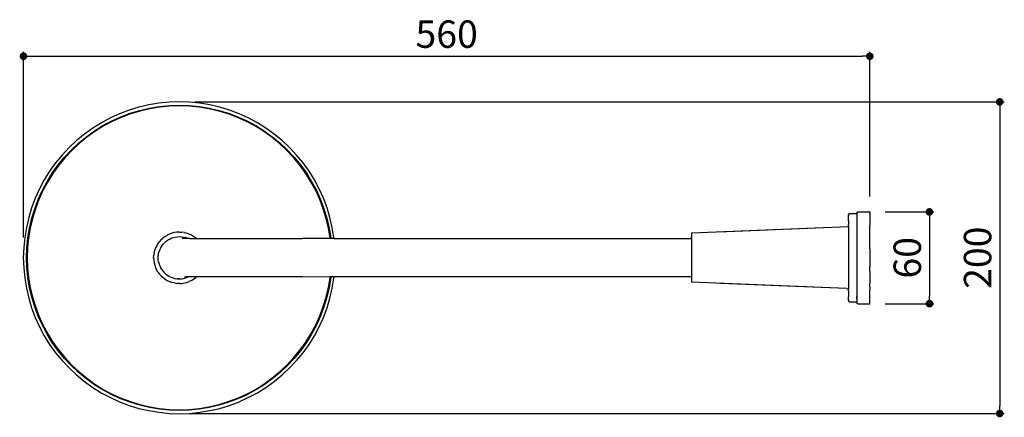
# Model space of a CAD drawing. Units: millimetres. Extents: x 124 to 1193, y 145 to 848.
# Drawn here: x 124 to 770, y 145 to 406 of the extents above; entities that cross this region are included whole.
import ezdxf

# ---------------------------------------------------------------- set-up
doc = ezdxf.new("R2010")
doc.units = ezdxf.units.MM
doc.layers.add('COTA', color=1, linetype='Continuous')
doc.layers.add('RUBINETTOS', color=2, linetype='Continuous')
doc.styles.get("Standard").update_dxf_attribs({"font": 'arial.ttf'})
doc.dimstyles.new('Milímetros', dxfattribs={"dimtxt": 11, "dimasz": 5, "dimexe": 3, "dimexo": 10, "dimgap": 3, "dimtad": 1, "dimtxsty": 'Standard', "dimblk": 'DOT', "dimcen": 2.5, "dimadec": 0, "dimazin": 0, "dimtfac": 1, "dimtmove": 0, "dimatfit": 3, "dimldrblk": 'DOT', "dimfxl": 0, "dimarcsym": 0})

# ---------------------------------------------------------------- blocks, each defined once
blk = doc.blocks.new('_Dot')
at = {"color": 0, "linetype": 'ByBlock', "lineweight": -2}
blk.add_line((-0.5, 0), (-1, 0), dxfattribs=at)
at = {"color": 0, "linetype": 'ByBlock', "const_width": 0.5}
blk.add_lwpolyline([(-0.25, 0, 1), (0.25, 0, 1)], format="xyb", close=True, dxfattribs=at)
blk = doc.blocks.new('*D38')
at = {"layer": 'COTA', "color": 0, "lineweight": -2}
for p, q in [((126.49, 263.2), (126.49, 385.16)), ((131.49, 382.16), (676.7, 382.16)), ((681.7, 289.98), (681.7, 385.16))]:
    blk.add_line(p, q, dxfattribs=at)
at = {"layer": 'Defpoints', "color": 0}
for p in [(681.7, 382.16), (681.7, 279.98), (126.49, 253.2)]:
    blk.add_point(p, dxfattribs=at)
at = {"layer": 'COTA', "color": 0, "lineweight": -2, "xscale": 5, "yscale": 5, "zscale": 5, "rotation": 180}
blk.add_blockref('_Dot', (126.49, 382.16), dxfattribs=at)
at = {"layer": 'COTA', "color": 0, "lineweight": -2, "xscale": 5, "yscale": 5, "zscale": 5}
blk.add_blockref('_Dot', (681.7, 382.16), dxfattribs=at)
at = {"layer": 'COTA', "color": 0, "insert": (404.1, 394.35), "char_height": 18, "attachment_point": 5}
blk.add_mtext('560', dxfattribs=at)
blk = doc.blocks.new('*D39')
at = {"layer": 'COTA', "color": 0, "lineweight": -2}
for p, q in [((691.7, 279.98), (723.81, 279.98)), ((720.81, 274.98), (720.81, 224.72)), ((691.7, 219.72), (723.81, 219.72))]:
    blk.add_line(p, q, dxfattribs=at)
at = {"layer": 'Defpoints', "color": 0}
for p in [(681.7, 279.98), (681.7, 219.72), (720.81, 219.72)]:
    blk.add_point(p, dxfattribs=at)
at = {"layer": 'COTA', "color": 0, "lineweight": -2, "xscale": 5, "yscale": 5, "zscale": 5}
for p, rotation in [((720.81, 279.98), 90), ((720.81, 219.72), 270)]:
    blk.add_blockref('_Dot', p, dxfattribs=dict(at, rotation=rotation))
at = {"layer": 'COTA', "color": 0, "insert": (708.62, 249.85), "char_height": 18, "attachment_point": 5, "rotation": 90}
blk.add_mtext('60', dxfattribs=at)
blk = doc.blocks.new('*D40')
at = {"layer": 'COTA', "color": 0, "lineweight": -2}
for p, q in [((238.73, 352.2), (769.95, 352.2)), ((766.95, 347.2), (766.95, 152.62)), ((235.38, 147.62), (769.95, 147.62))]:
    blk.add_line(p, q, dxfattribs=at)
at = {"layer": 'Defpoints', "color": 0}
for p in [(228.73, 352.2), (225.38, 147.62), (766.95, 147.62)]:
    blk.add_point(p, dxfattribs=at)
at = {"layer": 'COTA', "color": 0, "lineweight": -2, "xscale": 5, "yscale": 5, "zscale": 5}
for p, rotation in [((766.95, 352.2), 90), ((766.95, 147.62), 270)]:
    blk.add_blockref('_Dot', p, dxfattribs=dict(at, rotation=rotation))
at = {"layer": 'COTA', "color": 0, "insert": (754.76, 249.91), "char_height": 18, "attachment_point": 5, "rotation": 90}
blk.add_mtext('200', dxfattribs=at)

msp = doc.modelspace()

# ---------------------------------------------------------------- linework, layer by layer
at = {"layer": 'RUBINETTOS'}
for p, q in [((208.766, 350.21), (202.243, 348.686)), ((215.372, 351.308), (208.766, 350.21)), ((209.18, 348.124), (215.65, 349.2)), ((222.035, 351.972), (215.372, 351.308)), ((215.65, 349.2), (222.175, 349.851)), ((222.209, 349.371), (215.716, 348.723)), ((228.726, 352.196), (222.035, 351.972)), ((222.175, 349.851), (228.726, 350.07)), ((228.729, 349.59), (222.209, 349.371)), ((235.417, 351.972), (228.726, 352.196)), ((228.726, 350.07), (235.278, 349.851)), ((235.249, 349.371), (228.729, 349.59)), ((241.742, 348.723), (235.249, 349.371)), ((235.278, 349.851), (241.802, 349.2)), ((242.079, 351.308), (235.417, 351.972)), ((241.802, 349.2), (248.271, 348.124)), ((248.686, 350.21), (242.079, 351.308)), ((255.209, 348.686), (248.686, 350.21)), ((189.562, 344.392), (183.46, 341.636)), ((184.4, 339.729), (190.376, 342.428)), ((195.832, 346.744), (189.562, 344.392)), ((190.376, 342.428), (196.516, 344.731)), ((196.673, 344.276), (190.563, 341.984)), ((202.243, 348.686), (195.832, 346.744)), ((196.516, 344.731), (202.793, 346.633)), ((202.921, 346.169), (196.673, 344.276)), ((202.793, 346.633), (209.18, 348.124)), ((209.277, 347.653), (202.921, 346.169)), ((215.716, 348.723), (209.277, 347.653)), ((248.181, 347.653), (241.742, 348.723)), ((254.537, 346.169), (248.181, 347.653)), ((248.271, 348.124), (254.659, 346.633)), ((260.785, 344.276), (254.537, 346.169)), ((254.659, 346.633), (260.936, 344.731)), ((261.62, 346.744), (255.209, 348.686)), ((266.896, 341.984), (260.785, 344.276)), ((260.936, 344.731), (267.076, 342.428)), ((267.89, 344.392), (261.62, 346.744)), ((267.076, 342.428), (273.052, 339.729)), ((273.992, 341.636), (267.89, 344.392)), ((177.554, 338.485), (171.871, 334.945)), ((173.052, 333.177), (178.616, 336.643)), ((178.86, 336.227), (173.322, 332.778)), ((183.46, 341.636), (177.554, 338.485)), ((178.616, 336.643), (184.4, 339.729)), ((184.615, 339.298), (178.86, 336.227)), ((190.563, 341.984), (184.615, 339.298)), ((272.842, 339.298), (266.896, 341.984)), ((278.598, 336.227), (272.842, 339.298)), ((273.052, 339.729), (278.836, 336.643)), ((279.899, 338.485), (273.992, 341.636)), ((284.136, 332.778), (278.598, 336.227)), ((278.836, 336.643), (284.4, 333.177)), ((285.581, 334.945), (279.899, 338.485)), ((166.433, 331.038), (161.261, 326.784)), ((171.871, 334.945), (166.433, 331.038)), ((167.727, 329.351), (173.052, 333.177)), ((173.322, 332.778), (168.023, 328.97)), ((289.435, 328.97), (284.136, 332.778)), ((284.4, 333.177), (289.725, 329.351)), ((291.019, 331.038), (285.581, 334.945)), ((296.191, 326.784), (291.019, 331.038)), ((161.261, 326.784), (156.374, 322.203)), ((157.877, 320.7), (162.662, 325.186)), ((162.982, 324.824), (158.219, 320.36)), ((162.662, 325.186), (167.727, 329.351)), ((168.023, 328.97), (162.982, 324.824)), ((294.476, 324.824), (289.435, 328.97)), ((289.725, 329.351), (294.79, 325.186)), ((299.239, 320.36), (294.476, 324.824)), ((294.79, 325.186), (299.575, 320.7)), ((301.078, 322.203), (296.191, 326.784)), ((151.793, 317.316), (147.538, 312.144)), ((156.374, 322.203), (151.793, 317.316)), ((153.391, 315.915), (157.877, 320.7)), ((158.219, 320.36), (153.755, 315.598)), ((303.703, 315.598), (299.239, 320.36)), ((299.575, 320.7), (304.061, 315.915)), ((305.659, 317.316), (301.078, 322.203)), ((309.913, 312.143), (305.659, 317.316)), ((147.538, 312.144), (143.631, 306.706)), ((145.399, 305.525), (149.225, 310.849)), ((149.609, 310.557), (145.802, 305.258)), ((149.225, 310.849), (153.391, 315.915)), ((153.755, 315.598), (149.609, 310.557)), ((307.848, 310.557), (303.703, 315.598)), ((304.061, 315.915), (308.227, 310.849)), ((311.656, 305.258), (307.848, 310.557)), ((308.227, 310.849), (312.052, 305.525)), ((313.821, 306.706), (309.913, 312.143)), ((143.631, 306.706), (140.092, 301.024)), ((141.933, 299.96), (145.399, 305.525)), ((145.802, 305.258), (142.353, 299.72)), ((315.105, 299.72), (311.656, 305.258)), ((312.052, 305.525), (315.519, 299.96)), ((317.359, 301.024), (313.821, 306.706)), ((140.092, 301.024), (136.941, 295.117)), ((138.847, 294.177), (141.933, 299.96)), ((142.353, 299.72), (139.281, 293.964)), ((318.177, 293.964), (315.105, 299.72)), ((315.519, 299.96), (318.605, 294.177)), ((320.511, 295.117), (317.359, 301.024)), ((136.941, 295.117), (134.185, 289.015)), ((136.149, 288.201), (138.847, 294.177)), ((139.281, 293.964), (136.596, 288.017)), ((320.862, 288.017), (318.177, 293.964)), ((318.605, 294.177), (321.303, 288.201)), ((323.266, 289.014), (320.511, 295.117)), ((134.185, 289.015), (131.833, 282.744)), ((133.846, 282.061), (136.149, 288.201)), ((136.596, 288.017), (134.303, 281.906)), ((323.155, 281.906), (320.862, 288.017)), ((321.303, 288.201), (323.606, 282.061)), ((325.619, 282.744), (323.266, 289.014)), ((131.833, 282.744), (129.891, 276.334)), ((131.944, 275.783), (133.846, 282.061)), ((134.303, 281.906), (132.411, 275.659)), ((325.047, 275.659), (323.155, 281.906)), ((323.606, 282.061), (325.508, 275.783)), ((327.561, 276.333), (325.619, 282.744)), ((667.784, 278.177), (667.868, 278.466)), ((667.784, 277.614), (667.784, 278.177)), ((667.868, 278.466), (667.934, 278.562)), ((667.934, 278.562), (668.018, 278.637)), ((668.263, 278.734), (668.018, 278.637)), ((673.259, 278.787), (668.263, 278.734)), ((673.281, 279.479), (673.259, 278.787)), ((673.313, 278.787), (673.259, 278.787)), ((673.259, 278.758), (673.259, 278.787)), ((673.259, 278.787), (673.259, 221.063)), ((673.259, 278.641), (673.259, 278.758)), ((673.313, 279.821), (673.281, 279.479)), ((673.379, 279.94), (673.313, 279.821)), ((673.379, 279.94), (673.766, 280.015)), ((673.766, 280.015), (681.594, 280.013)), ((681.705, 279.979), (681.594, 280.013)), ((681.705, 279.979), (681.705, 271.155)), ((129.891, 276.334), (128.367, 269.811)), ((130.452, 269.396), (131.944, 275.783)), ((132.411, 275.659), (130.926, 269.303)), ((326.532, 269.302), (325.047, 275.659)), ((325.508, 275.783), (327, 269.396)), ((329.085, 269.811), (327.561, 276.333)), ((667.784, 277.614), (667.739, 277.281)), ((667.757, 276.649), (667.739, 277.281)), ((667.739, 274.107), (667.757, 276.649)), ((667.739, 274.107), (667.757, 271.851)), ((667.739, 271.176), (667.755, 271.655)), ((667.757, 271.767), (667.755, 271.655)), ((667.757, 271.851), (667.757, 271.767)), ((128.367, 269.811), (127.269, 263.204)), ((129.377, 262.927), (130.452, 269.396)), ((130.926, 269.303), (129.856, 262.864)), ((222.28, 265.439), (220.776, 264.739)), ((223.844, 265.992), (222.28, 265.439)), ((225.448, 266.409), (223.844, 265.992)), ((227.086, 266.651), (225.448, 266.409)), ((228.737, 266.745), (227.086, 266.651)), ((228.737, 266.745), (230.388, 266.651)), ((232.024, 266.4), (230.388, 266.651)), ((232.024, 266.4), (233.635, 266.008)), ((235.194, 265.439), (233.635, 266.008)), ((236.69, 264.724), (235.194, 265.439)), ((327.602, 262.864), (326.532, 269.302)), ((327, 269.396), (328.075, 262.927)), ((330.183, 263.204), (329.085, 269.811)), ((667.416, 270.135), (564.769, 265.922)), ((564.769, 265.922), (564.769, 234.808)), ((667.416, 270.135), (582.525, 266.651)), ((667.416, 270.135), (667.698, 270.217)), ((667.721, 270.275), (667.698, 270.217)), ((667.698, 270.217), (667.698, 229.485)), ((667.732, 270.515), (667.715, 270.36)), ((667.715, 270.36), (667.721, 270.275)), ((667.722, 270.617), (667.735, 270.663)), ((667.732, 270.515), (667.722, 270.617)), ((667.735, 270.663), (667.739, 270.859)), ((667.736, 271.063), (667.739, 271.176)), ((667.739, 270.859), (667.736, 271.063)), ((681.733, 271.034), (681.705, 271.155)), ((681.705, 268.964), (681.733, 271.034)), ((681.705, 258.581), (681.705, 268.964)), ((127.269, 263.204), (126.604, 256.541)), ((128.726, 256.402), (129.377, 262.927)), ((129.856, 262.864), (129.208, 256.371)), ((214.703, 259.234), (213.863, 257.804)), ((215.69, 260.562), (214.703, 259.234)), ((216.791, 261.797), (215.69, 260.562)), ((216.791, 261.797), (218.025, 262.898)), ((217.178, 257.579), (217.986, 258.678)), ((217.986, 258.678), (218.898, 259.69)), ((219.359, 263.878), (218.025, 262.898)), ((218.898, 259.69), (219.909, 260.602)), ((219.359, 263.878), (220.776, 264.739)), ((219.909, 260.602), (221.009, 261.41)), ((221.009, 261.41), (222.182, 262.107)), ((222.182, 262.107), (223.419, 262.69)), ((223.419, 262.69), (224.705, 263.152)), ((224.705, 263.152), (226.028, 263.489)), ((226.028, 263.489), (227.377, 263.695)), ((227.377, 263.695), (228.737, 263.765)), ((228.737, 263.765), (230.097, 263.695)), ((230.097, 263.695), (231.446, 263.489)), ((234.465, 262.463), (230.506, 262.457)), ((231.446, 263.489), (232.385, 263.208)), ((232.756, 263.109), (232.385, 263.208)), ((234.043, 262.662), (232.756, 263.109)), ((234.465, 262.463), (234.043, 262.662)), ((234.536, 262.463), (234.465, 262.463)), ((235.721, 262.46), (234.536, 262.463)), ((235.721, 262.46), (239.939, 262.46)), ((238.12, 263.885), (236.69, 264.724)), ((239.449, 262.898), (238.12, 263.885)), ((239.939, 262.46), (239.449, 262.898)), ((240.011, 262.396), (239.939, 262.46)), ((239.939, 262.46), (309.573, 262.46)), ((324.779, 262.491), (309.573, 262.46)), ((327.642, 262.46), (324.779, 262.491)), ((324.79, 262.378), (324.779, 262.491)), ((327.642, 262.46), (327.602, 262.864)), ((327.648, 262.396), (327.642, 262.46)), ((328.121, 262.46), (327.642, 262.46)), ((328.075, 262.927), (328.121, 262.46)), ((328.121, 262.46), (328.128, 262.396)), ((330.259, 262.46), (328.121, 262.46)), ((330.259, 262.46), (330.183, 263.204)), ((330.265, 262.396), (330.259, 262.46)), ((330.259, 262.46), (564.737, 262.453)), ((564.769, 262.722), (564.769, 263.73)), ((681.726, 257.687), (681.705, 258.581)), ((126.604, 256.541), (126.38, 249.851)), ((128.506, 249.851), (128.726, 256.402)), ((129.208, 256.371), (128.99, 249.851)), ((212.187, 253.138), (211.937, 251.502)), ((212.187, 253.138), (212.579, 254.749)), ((213.149, 256.308), (212.579, 254.749)), ((213.863, 257.804), (213.149, 256.308)), ((215, 251.716), (215.099, 252.56)), ((215.099, 252.56), (215.436, 253.883)), ((215.436, 253.883), (215.858, 254.932)), ((215.858, 254.932), (215.464, 253.874)), ((215.858, 254.932), (215.898, 255.169)), ((215.898, 255.169), (216.481, 256.405)), ((216.481, 256.405), (217.178, 257.579)), ((673.259, 252.68), (673.259, 250.209)), ((681.705, 255.716), (681.726, 257.687)), ((681.705, 255.716), (681.705, 249.851)), ((126.38, 249.851), (126.604, 243.16)), ((128.726, 243.299), (128.506, 249.851)), ((128.99, 249.851), (129.208, 243.33)), ((211.843, 249.851), (211.937, 251.502)), ((211.843, 249.851), (211.937, 248.2)), ((211.937, 248.2), (212.179, 246.562)), ((212.179, 246.562), (212.596, 244.958)), ((214.822, 249.851), (214.893, 251.211)), ((214.893, 248.49), (214.822, 249.851)), ((214.893, 251.211), (215, 251.716)), ((215.122, 247.279), (214.893, 248.49)), ((215.122, 247.279), (215.138, 247.15)), ((215.138, 247.15), (215.474, 245.83)), ((215.474, 245.83), (215.532, 245.683)), ((215.532, 245.683), (215.94, 244.55)), ((673.259, 250.209), (673.263, 249.851)), ((681.705, 249.851), (681.705, 243.985)), ((126.604, 243.16), (127.269, 236.497)), ((129.377, 236.775), (128.726, 243.299)), ((129.208, 243.33), (129.856, 236.837)), ((212.596, 244.958), (213.149, 243.394)), ((213.149, 243.394), (213.848, 241.889)), ((214.71, 240.473), (213.848, 241.889)), ((214.71, 240.473), (215.69, 239.139)), ((215.69, 239.139), (216.791, 237.905)), ((215.94, 244.55), (216.456, 243.455)), ((216.456, 243.455), (216.516, 243.316)), ((217.225, 242.154), (216.516, 243.316)), ((217.225, 242.154), (217.934, 241.17)), ((218.017, 241.049), (217.934, 241.17)), ((218.017, 241.049), (218.498, 240.494)), ((218.498, 240.494), (218.926, 240.04)), ((219.047, 239.934), (218.926, 240.04)), ((219.946, 239.143), (219.047, 239.934)), ((219.946, 239.143), (221.04, 238.339)), ((681.717, 243.27), (681.705, 243.985)), ((681.705, 241.12), (681.717, 243.27)), ((681.705, 241.12), (681.705, 233.118)), ((127.269, 236.497), (128.367, 229.891)), ((130.452, 230.305), (129.377, 236.775)), ((129.856, 236.837), (130.926, 230.399)), ((216.791, 237.905), (218.025, 236.804)), ((218.025, 236.804), (219.354, 235.817)), ((219.354, 235.817), (220.784, 234.977)), ((220.784, 234.977), (222.28, 234.262)), ((221.04, 238.339), (222.202, 237.63)), ((222.202, 237.63), (223.303, 237.116)), ((222.28, 234.262), (223.839, 233.693)), ((223.434, 237.049), (223.303, 237.116)), ((223.434, 237.049), (224.715, 236.583)), ((225.45, 233.301), (223.839, 233.693)), ((224.715, 236.583), (225.631, 236.349)), ((225.45, 233.301), (227.085, 233.042)), ((225.631, 236.349), (226.034, 236.242)), ((226.034, 236.242), (227.38, 236.041)), ((228.737, 232.957), (227.085, 233.042)), ((228.737, 235.993), (227.38, 236.041)), ((227.38, 236.041), (228.737, 235.966)), ((228.737, 235.993), (230.094, 236.041)), ((228.737, 235.966), (230.094, 236.041)), ((228.737, 232.957), (230.389, 233.042)), ((230.094, 236.041), (231.439, 236.247)), ((230.389, 233.042), (232.024, 233.301)), ((231.439, 236.247), (232.756, 236.593)), ((232.024, 233.301), (233.633, 233.701)), ((233.305, 237.242), (232.084, 237.224)), ((232.756, 236.593), (234.038, 237.053)), ((234.449, 237.242), (233.305, 237.242)), ((233.633, 233.701), (235.19, 234.27)), ((234.038, 237.053), (234.449, 237.242)), ((234.449, 237.242), (234.543, 237.242)), ((239.939, 237.242), (234.543, 237.242)), ((236.69, 234.977), (235.19, 234.27)), ((236.69, 234.977), (238.115, 235.824)), ((238.115, 235.824), (239.449, 236.804)), ((239.939, 237.242), (239.449, 236.804)), ((240.011, 237.305), (239.939, 237.242)), ((309.573, 237.242), (239.939, 237.242)), ((324.779, 237.21), (309.573, 237.242)), ((324.789, 237.305), (324.779, 237.21)), ((327.642, 237.242), (324.779, 237.21)), ((326.532, 230.399), (327.602, 236.837)), ((328.075, 236.775), (327, 230.305)), ((327.602, 236.837), (327.642, 237.242)), ((327.642, 237.242), (327.648, 237.305)), ((328.121, 237.242), (327.642, 237.242)), ((328.121, 237.242), (328.075, 236.775)), ((328.128, 237.305), (328.121, 237.242)), ((330.259, 237.242), (328.121, 237.242)), ((329.085, 229.891), (330.183, 236.497)), ((330.183, 236.497), (330.259, 237.242)), ((330.259, 237.242), (330.265, 237.305)), ((564.737, 237.248), (330.259, 237.242)), ((564.769, 236.98), (564.769, 235.901)), ((564.769, 234.808), (564.769, 233.738)), ((666.475, 229.624), (564.769, 233.738)), ((666.475, 229.624), (583.66, 232.973)), ((673.259, 238.792), (673.259, 233.78)), ((681.711, 231.767), (681.705, 233.118)), ((128.367, 229.891), (129.891, 223.368)), ((131.944, 223.918), (130.452, 230.305)), ((130.926, 230.399), (132.411, 224.042)), ((325.047, 224.042), (326.532, 230.399)), ((327, 230.305), (325.508, 223.918)), ((327.561, 223.368), (329.085, 229.891)), ((666.475, 229.624), (667.605, 229.542)), ((667.698, 229.485), (667.605, 229.542)), ((667.72, 229.154), (667.698, 229.485)), ((667.739, 228.991), (667.72, 229.154)), ((667.734, 228.937), (667.739, 228.991)), ((667.735, 228.911), (667.734, 228.937)), ((667.735, 228.911), (667.739, 228.729)), ((667.757, 227.85), (667.736, 227.053)), ((667.736, 227.053), (667.739, 226.653)), ((667.739, 228.602), (667.739, 228.729)), ((667.757, 227.935), (667.739, 228.602)), ((667.739, 226.653), (667.757, 226.125)), ((667.757, 227.85), (667.757, 227.935)), ((667.757, 226.125), (667.757, 224.711)), ((681.705, 230.738), (681.711, 231.767)), ((681.705, 230.738), (681.713, 230.342)), ((681.713, 230.342), (681.705, 228.547)), ((681.705, 221.05), (681.705, 228.547)), ((129.891, 223.368), (131.833, 216.957)), ((133.846, 217.641), (131.944, 223.918)), ((132.411, 224.042), (134.303, 217.795)), ((323.155, 217.795), (325.047, 224.042)), ((325.508, 223.918), (323.606, 217.641)), ((325.619, 216.957), (327.561, 223.368)), ((667.757, 224.711), (667.739, 224.442)), ((667.739, 224.442), (667.757, 224.377)), ((667.739, 222.265), (667.757, 223.053)), ((667.739, 222.265), (667.76, 221.874)), ((667.757, 224.377), (667.757, 224.273)), ((667.76, 223.906), (667.757, 224.273)), ((667.757, 223.769), (667.76, 223.906)), ((667.757, 223.053), (667.757, 223.769)), ((667.76, 221.874), (667.784, 221.668)), ((667.784, 221.668), (667.819, 221.506)), ((667.868, 221.236), (667.819, 221.506)), ((667.868, 221.236), (667.934, 221.14)), ((668.018, 221.065), (667.934, 221.14)), ((668.018, 221.065), (668.263, 220.968)), ((668.263, 220.968), (673.258, 220.915)), ((673.258, 223.151), (673.258, 224.363)), ((673.259, 220.944), (673.258, 220.915)), ((673.258, 220.915), (673.281, 220.072)), ((673.258, 220.915), (673.313, 220.915)), ((673.259, 221.063), (673.259, 220.944)), ((673.313, 219.881), (673.281, 220.072)), ((673.379, 219.762), (673.313, 219.881)), ((673.766, 219.687), (673.379, 219.762)), ((673.766, 219.687), (681.705, 219.722)), ((681.73, 219.82), (681.705, 221.05)), ((681.705, 219.722), (681.73, 219.82)), ((131.833, 216.957), (134.185, 210.687)), ((136.149, 211.5), (133.846, 217.641)), ((134.303, 217.795), (136.596, 211.684)), ((320.862, 211.684), (323.155, 217.795)), ((323.606, 217.641), (321.303, 211.5)), ((323.266, 210.687), (325.619, 216.957)), ((134.185, 210.687), (136.941, 204.584)), ((138.847, 205.525), (136.149, 211.5)), ((136.596, 211.684), (139.281, 205.737)), ((318.177, 205.737), (320.862, 211.684)), ((321.303, 211.5), (318.605, 205.525)), ((320.511, 204.584), (323.266, 210.687)), ((136.941, 204.584), (140.092, 198.678)), ((141.933, 199.741), (138.847, 205.525)), ((139.281, 205.737), (142.352, 199.981)), ((315.105, 199.981), (318.177, 205.737)), ((318.605, 205.525), (315.519, 199.741)), ((317.359, 198.678), (320.511, 204.584)), ((140.092, 198.678), (143.631, 192.996)), ((145.399, 194.177), (141.933, 199.741)), ((142.352, 199.981), (145.802, 194.444)), ((149.225, 188.852), (145.399, 194.177)), ((145.802, 194.444), (149.609, 189.144)), ((307.848, 189.144), (311.656, 194.444)), ((312.052, 194.177), (308.227, 188.852)), ((311.656, 194.444), (315.105, 199.981)), ((315.519, 199.741), (312.052, 194.177)), ((313.82, 192.996), (317.359, 198.678)), ((143.631, 192.996), (147.538, 187.558)), ((147.538, 187.558), (151.792, 182.385)), ((153.391, 183.787), (149.225, 188.852)), ((149.609, 189.144), (153.755, 184.104)), ((303.703, 184.104), (307.848, 189.144)), ((308.227, 188.852), (304.06, 183.787)), ((305.659, 182.385), (309.913, 187.558)), ((309.913, 187.558), (313.82, 192.996)), ((151.792, 182.385), (156.374, 177.498)), ((157.877, 179.002), (153.391, 183.787)), ((153.755, 184.104), (158.219, 179.341)), ((299.239, 179.341), (303.703, 184.104)), ((304.06, 183.787), (299.575, 179.001)), ((301.078, 177.498), (305.659, 182.385)), ((156.374, 177.498), (161.261, 172.918)), ((162.662, 174.516), (157.877, 179.002)), ((158.219, 179.341), (162.982, 174.877)), ((167.727, 170.35), (162.662, 174.516)), ((162.982, 174.877), (168.022, 170.731)), ((289.435, 170.731), (294.476, 174.877)), ((294.79, 174.516), (289.725, 170.35)), ((294.476, 174.877), (299.239, 179.341)), ((299.575, 179.001), (294.79, 174.516)), ((296.191, 172.917), (301.078, 177.498)), ((161.261, 172.918), (166.433, 168.663)), ((166.433, 168.663), (171.871, 164.756)), ((173.052, 166.524), (167.727, 170.35)), ((168.022, 170.731), (173.322, 166.924)), ((284.136, 166.924), (289.435, 170.731)), ((289.725, 170.35), (284.4, 166.524)), ((285.581, 164.756), (291.019, 168.663)), ((291.019, 168.663), (296.191, 172.917)), ((171.871, 164.756), (177.553, 161.217)), ((178.616, 163.058), (173.052, 166.524)), ((173.322, 166.924), (178.86, 163.474)), ((184.4, 159.972), (178.616, 163.058)), ((178.86, 163.474), (184.615, 160.403)), ((272.842, 160.403), (278.598, 163.474)), ((278.836, 163.058), (273.052, 159.972)), ((278.598, 163.474), (284.136, 166.924)), ((284.4, 166.524), (278.836, 163.058)), ((279.899, 161.217), (285.581, 164.756)), ((177.553, 161.217), (183.459, 158.066)), ((183.459, 158.066), (189.562, 155.31)), ((190.376, 157.274), (184.4, 159.972)), ((184.615, 160.403), (190.563, 157.718)), ((189.562, 155.31), (195.832, 152.957)), ((196.516, 154.97), (190.376, 157.274)), ((190.563, 157.718), (196.673, 155.425)), ((196.673, 155.425), (202.92, 153.533)), ((254.537, 153.533), (260.785, 155.425)), ((260.785, 155.425), (266.896, 157.718)), ((267.076, 157.274), (260.936, 154.97)), ((261.62, 152.957), (267.89, 155.31)), ((266.896, 157.718), (272.842, 160.403)), ((273.052, 159.972), (267.076, 157.274)), ((267.89, 155.31), (273.992, 158.066)), ((273.992, 158.066), (279.899, 161.217)), ((195.832, 152.957), (202.243, 151.016)), ((202.793, 153.069), (196.516, 154.97)), ((202.243, 151.016), (208.766, 149.492)), ((209.18, 151.577), (202.793, 153.069)), ((202.92, 153.533), (209.277, 152.048)), ((208.766, 149.492), (215.372, 148.394)), ((215.65, 150.502), (209.18, 151.577)), ((209.277, 152.048), (215.716, 150.978)), ((222.174, 149.851), (215.65, 150.502)), ((215.716, 150.978), (222.209, 150.33)), ((228.726, 149.631), (222.174, 149.851)), ((222.209, 150.33), (228.729, 150.112)), ((235.278, 149.851), (228.726, 149.631)), ((228.729, 150.112), (235.249, 150.33)), ((235.249, 150.33), (241.742, 150.978)), ((241.802, 150.502), (235.278, 149.851)), ((241.742, 150.978), (248.181, 152.048)), ((248.271, 151.577), (241.802, 150.502)), ((242.079, 148.394), (248.686, 149.492)), ((248.181, 152.048), (254.537, 153.533)), ((254.659, 153.069), (248.271, 151.577)), ((248.686, 149.492), (255.209, 151.015)), ((260.936, 154.97), (254.659, 153.069)), ((255.209, 151.015), (261.62, 152.957)), ((215.372, 148.394), (222.035, 147.729)), ((222.035, 147.729), (228.726, 147.505)), ((228.726, 147.505), (235.417, 147.729)), ((235.417, 147.729), (242.079, 148.394))]:
    msp.add_line(p, q, dxfattribs=at)

# ---------------------------------------------------------------- dimensions: what is measured, and where the dimension line sits
at = {"layer": 'COTA'}
dim = msp.add_linear_dim(base=(681.705, 382.163), p1=(126.492, 253.196), p2=(681.705, 279.979), text='560', dimstyle='Milímetros', override={"dimtxt": 18}, dxfattribs=at)
dim.commit()
dim.dimension.update_dxf_attribs({"geometry": '*D38', "text_midpoint": (404.098, 394.353)})
for base, p1, p2, text, picture, middle in [((766.951, 147.617), (228.726, 352.196), (225.38, 147.617), '200', '*D40', (754.761, 249.907)), ((720.809, 219.722), (681.705, 279.979), (681.705, 219.722), '60', '*D39', (708.618, 249.851))]:
    dim = msp.add_linear_dim(base=base, p1=p1, p2=p2, angle=90, text=text, dimstyle='Milímetros', override={"dimtxt": 18}, dxfattribs=at)
    dim.commit()
    dim.dimension.update_dxf_attribs({"geometry": picture, "text_midpoint": middle})

doc.saveas('drawing.dxf')
